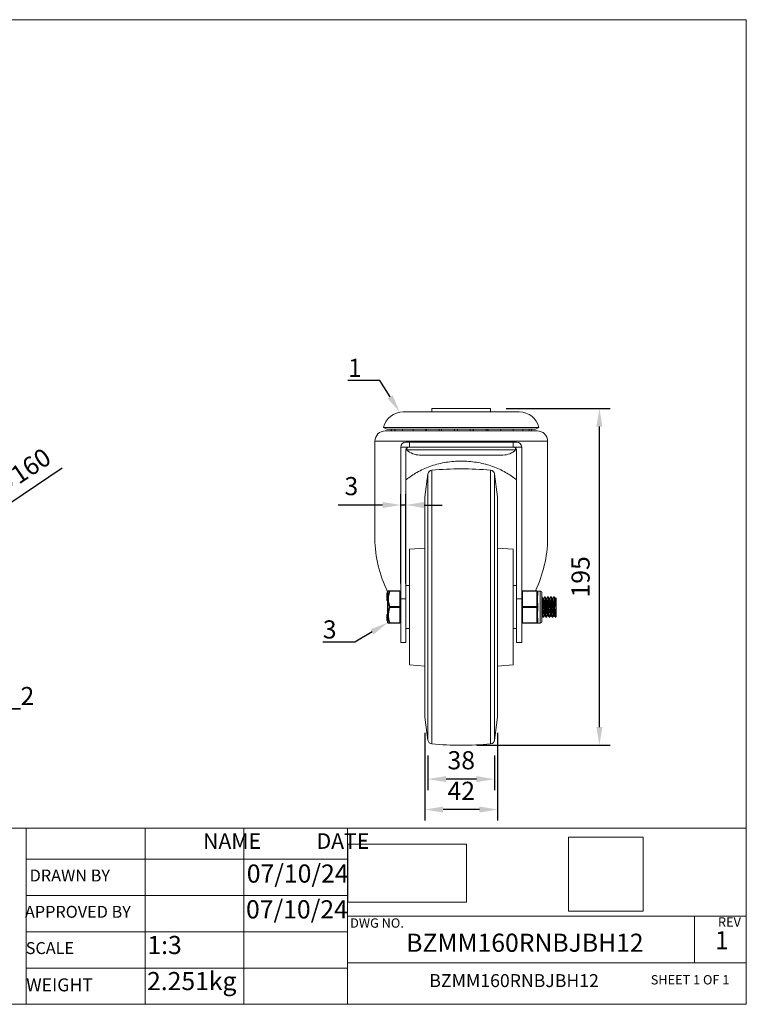
# Model space of a CAD drawing. Units: millimetres. Extents: x 10 to 287, y 10 to 200.
# Drawn here: x 147 to 287, y 10 to 200 of the extents above; entities that cross this region are included whole.
import ezdxf
from ezdxf import colors
from ezdxf.entities.mleader import LeaderData, LeaderLine
from ezdxf.math import Vec2, Vec3

# ---------------------------------------------------------------- set-up
doc = ezdxf.new("R2010")
doc.units = ezdxf.units.MM
doc.header["$LTSCALE"] = 0.75
for name, color, linetype, lineweight in [('FD_Dimensions', 7, 'Continuous', 13), ('Leaders', 7, 'Continuous', 13), ('Notes', 7, 'Continuous', 13), ('TITLEBLOCK', 7, 'Continuous', 18), ('Visible', 7, 'Continuous', 13), ('Visible Narrow', 7, 'Continuous', 13)]:
    doc.layers.add(name, color=color, linetype=linetype, lineweight=lineweight)
doc.styles.add('FusionTitle', font='arial.ttf')
doc.styles.get("Standard").update_dxf_attribs({"font": 'arial.ttf'})
doc.dimstyles.new('Dim-ISO-25', dxfattribs={"dimtxt": 3.5, "dimasz": 3.5, "dimexe": 2.1, "dimexo": 3, "dimgap": 1.4, "dimtad": 1, "dimdec": 4, "dimdsep": 46, "dimtxsty": 'Standard', "dimcen": 0, "dimadec": 4, "dimazin": 2, "dimtp": 0.1, "dimtm": 0.1, "dimtfac": 1, "dimtdec": 4, "dimtmove": 0, "dimatfit": 3, "dimfxl": 1, "dimarcsym": 0})
picture_1 = doc.add_image_def('image1.png', size_in_pixel=(284, 139))
picture_2 = doc.add_image_def('image2.png', size_in_pixel=(137, 136))

# ---------------------------------------------------------------- blocks, each defined once
blk = doc.blocks.new('BIL C&W DRAWING SHEET')
at = {"layer": 'TITLEBLOCK', "lineweight": 13}
for p, q in [((-175, 34), (-139, 34)), ((-116, 0), (-116, 34)), ((-97, 0), (-97, 34)), ((-77, 28), (-139, 28)), ((-77, 0), (-77, 28)), ((-77, 28), (-77, 22)), ((-77, 21), (-77, 28)), ((-77, 21), (-139, 21)), ((-77, 14), (-77, 21)), ((-77, 14), (-139, 14)), ((-77, 7), (-77, 14)), ((-77, 6), (-77, 12.5)), ((-77, 7), (-139, 7)), ((-77, 0), (-77, 7)), ((-77, 0), (-77, 6)), ((-139, 0), (-116, 0)), ((-116, 0), (-97, 0))]:
    blk.add_line(p, q, dxfattribs=at)
for points in [[(-277, 190), (0, 190), (0, 0), (-277, 0)], [(0, 0), (-209, 0), (-209, 34), (0, 34)], [(-175, 0), (-139, 0), (-139, 34), (-175, 34)], [(-139, 0), (-77, 0), (-77, 34), (-139, 34)], [(-77, 0), (-139, 0), (-139, 34), (-77, 34)], [(-77, 17), (0, 17), (0, 34), (-77, 34)], [(-10, 17), (-77, 17), (-77, 8), (-10, 8)], [(0, 8), (-10, 8), (-10, 17), (0, 17)], [(0, 0), (-77, 0), (-77, 8), (0, 8)], [(-77, 0), (-139, 0), (-139, 0), (-77, 0)]]:
    blk.add_lwpolyline(points, close=True, dxfattribs=at)
at = {"layer": 'TITLEBLOCK', "lineweight": 35, "attachment_point": 1, "style": 'FusionTitle'}
for s, width, heights, insert, char_height in [('\\pi3.71794;{\\f8514oem|b0|i0|c0|p0;NAME}', 19, [0], (-116, 33), 3), ('\\pi4.68554;{\\f8514oem|b0|i0|c0|p0;DATE}', 20, [0], (-97, 33), 3), ('{\\f8514oem|b0|i0|c0|p0; \\H1.04545x;DRAWN BY}', 23, [0], (-139, 26), 2.2), (' {\\f8514oem|b0|i0|c0|p0;\\H0.92x;APPROVED BY}', 26, [4.81], (-140, 19), 2.5), ('{\\f8514oem|b0|i0|c0|p0;DWG NO.}', 13, [0], (-76.47, 16.58), 1.8), ('\\pi2.52347;{\\f8514oem|b0|i0|c0|p0;REV}', 10, [0], (-10, 16.78), 1.8), (' {\\f8514oem|b0|i0|c0|p0;\\H0.76667x;SCALE}', 23, [0], (-140, 12), 3), ('{\\f8514oem|b0|i0|c0|p0;WEIGHT}', 23, [0], (-139, 5), 2.5), ('{\\f8514oem|b0|i0|c0|p0;SHEET 1 OF 1}', 18.4378, [0], (-18.44, 5.63), 1.8)]:
    blk.add_mtext_dynamic_manual_height_columns(s, width=width, gutter_width=17.5, heights=heights, dxfattribs=dict(at, insert=insert, char_height=char_height))
at = {"layer": 'TITLEBLOCK', "linetype": 'Continuous', "lineweight": 0}
image = blk.add_image(picture_1, insert=(-76.92, 19.7), size_in_units=(22.89, 11.2), dxfattribs=at)
image.dxf.flags = 15
image = blk.add_image(picture_2, insert=(-34.31, 17.97), size_in_units=(14.37, 14.27), dxfattribs=at)
image.dxf.flags = 15
blk = doc.blocks.new('*D18')
at = {"layer": 'Defpoints', "color": 0, "transparency": 16777216}
for p in [(137.25, 101.55), (93.02, 71.75)]:
    blk.add_point(p, dxfattribs=at)
at = {"layer": 'FD_Dimensions', "color": 0, "lineweight": -2, "transparency": 16777216}
for p, q in [((154.94, 113.47), (140.15, 103.51)), ((93.02, 71.75), (137.25, 101.55)), ((90.12, 69.8), (87.22, 67.84))]:
    blk.add_line(p, q, dxfattribs=at)
at = {"layer": 'FD_Dimensions', "color": 0, "transparency": 16777216}
for points in [[(139.83, 103.99), (140.48, 103.03), (137.25, 101.55)], [(89.79, 70.28), (90.44, 69.31), (93.02, 71.75)]]:
    blk.add_solid(points, dxfattribs=at)
at = {"layer": 'FD_Dimensions', "color": 0, "transparency": 16777216, "insert": (147.16, 112.19), "char_height": 3.5, "attachment_point": 5, "rotation": 33.9703}
blk.add_mtext('∅160', dxfattribs=at)
blk = doc.blocks.new('*D19')
at = {"layer": 'Defpoints', "color": 0, "transparency": 16777216}
for p in [(225.56, 60.98), (238.4, 60.98), (225.56, 53.45)]:
    blk.add_point(p, dxfattribs=at)
at = {"layer": 'FD_Dimensions', "color": 0, "lineweight": -2, "transparency": 16777216}
for p, q in [((225.56, 57.98), (225.56, 51.35)), ((238.4, 57.98), (238.4, 51.35)), ((234.9, 53.45), (229.06, 53.45))]:
    blk.add_line(p, q, dxfattribs=at)
at = {"layer": 'FD_Dimensions', "color": 0, "transparency": 16777216}
for points in [[(229.06, 54.04), (229.06, 52.87), (225.56, 53.45)], [(234.9, 54.04), (234.9, 52.87), (238.4, 53.45)]]:
    blk.add_solid(points, dxfattribs=at)
at = {"layer": 'FD_Dimensions', "color": 0, "transparency": 16777216, "insert": (231.98, 56.64), "char_height": 3.5, "attachment_point": 5}
blk.add_mtext('38', dxfattribs=at)
blk = doc.blocks.new('*D20')
at = {"layer": 'Defpoints', "color": 0, "transparency": 16777216}
for p in [(224.98, 65.4), (238.98, 65.4), (224.98, 47.58)]:
    blk.add_point(p, dxfattribs=at)
at = {"layer": 'FD_Dimensions', "color": 0, "lineweight": -2, "transparency": 16777216}
for p, q in [((224.98, 62.4), (224.98, 45.48)), ((238.98, 62.4), (238.98, 45.48)), ((235.48, 47.58), (228.48, 47.58))]:
    blk.add_line(p, q, dxfattribs=at)
at = {"layer": 'FD_Dimensions', "color": 0, "transparency": 16777216}
for points in [[(228.48, 48.17), (228.48, 47), (224.98, 47.58)], [(235.48, 48.17), (235.48, 47), (238.98, 47.58)]]:
    blk.add_solid(points, dxfattribs=at)
at = {"layer": 'FD_Dimensions', "color": 0, "transparency": 16777216, "insert": (231.98, 50.74), "char_height": 3.5, "attachment_point": 5}
blk.add_mtext('42', dxfattribs=at)
blk = doc.blocks.new('*D21')
at = {"layer": 'Defpoints', "color": 0, "transparency": 16777216}
for p in [(220.31, 106.35), (220.31, 88.23), (221.31, 88.23)]:
    blk.add_point(p, dxfattribs=at)
at = {"layer": 'FD_Dimensions', "color": 0, "lineweight": -2, "transparency": 16777216}
for p, q in [((220.31, 91.23), (220.31, 108.45)), ((221.31, 91.23), (221.31, 108.45)), ((216.81, 106.35), (208.22, 106.35)), ((221.31, 106.35), (220.31, 106.35)), ((224.81, 106.35), (228.31, 106.35))]:
    blk.add_line(p, q, dxfattribs=at)
at = {"layer": 'FD_Dimensions', "color": 0, "transparency": 16777216}
for points in [[(216.81, 106.93), (216.81, 105.76), (220.31, 106.35)], [(224.81, 106.93), (224.81, 105.76), (221.31, 106.35)]]:
    blk.add_solid(points, dxfattribs=at)
at = {"layer": 'FD_Dimensions', "color": 0, "transparency": 16777216, "insert": (210.77, 109.54), "char_height": 3.5, "attachment_point": 5}
blk.add_mtext('3', dxfattribs=at)
blk = doc.blocks.new('*D23')
at = {"layer": 'Defpoints', "color": 0, "transparency": 16777216}
for p in [(237.65, 124.99), (258.65, 124.99), (231.98, 59.99)]:
    blk.add_point(p, dxfattribs=at)
at = {"layer": 'FD_Dimensions', "color": 0, "lineweight": -2, "transparency": 16777216}
for p, q in [((240.65, 124.99), (260.75, 124.99)), ((258.65, 63.49), (258.65, 121.49)), ((234.98, 59.99), (260.75, 59.99))]:
    blk.add_line(p, q, dxfattribs=at)
at = {"layer": 'FD_Dimensions', "color": 0, "transparency": 16777216}
for points in [[(258.06, 121.49), (259.23, 121.49), (258.65, 124.99)], [(258.06, 63.49), (259.23, 63.49), (258.65, 59.99)]]:
    blk.add_solid(points, dxfattribs=at)
at = {"layer": 'FD_Dimensions', "color": 0, "transparency": 16777216, "insert": (255.46, 92.49), "char_height": 3.5, "attachment_point": 5, "rotation": 90}
blk.add_mtext('195', dxfattribs=at)

msp = doc.modelspace()

# ---------------------------------------------------------------- linework, layer by layer
at = {"layer": 'Visible', "extrusion": (0, 1, 0)}
for p, q in [((243.17717, 124.323508), (220.782648, 124.323508)), ((237.646575, 124.987806), (226.313242, 124.987806)), ((226.313242, 124.987806), (226.313242, 124.323508)), ((237.646575, 124.987806), (237.646575, 124.323508)), ((246.979909, 121.32114), (216.979909, 121.32114)), ((217.646575, 120.987806), (216.979909, 121.32114)), ((217.313242, 120.654473), (246.646575, 120.654473)), ((217.646575, 120.987806), (246.313242, 120.987806)), ((246.313242, 120.987806), (246.979909, 121.32114)), ((215.313242, 118.654473), (215.313242, 99.852667)), ((221.979909, 118.487806), (221.313242, 118.487806)), ((221.979909, 118.487806), (241.979909, 118.487806)), ((221.979909, 118.487806), (221.979909, 117.487806)), ((241.979909, 118.487806), (241.979909, 117.487806)), ((242.646575, 118.487806), (241.979909, 118.487806)), ((248.646575, 118.654473), (248.646575, 99.852667)), ((220.313242, 117.487806), (220.313242, 88.226774)), ((221.813242, 117.487806), (220.313242, 117.487806)), ((221.313242, 88.226774), (221.313242, 116.987806)), ((221.479909, 117.360484), (221.479909, 116.987806)), ((221.479909, 116.987806), (242.479909, 116.987806)), ((221.979909, 117.487806), (221.813242, 117.487806)), ((241.979909, 117.487806), (221.979909, 117.487806)), ((223.926878, 115.987404), (240.032939, 115.987404)), ((241.979909, 117.487806), (242.146575, 117.487806)), ((242.146575, 117.487806), (243.646575, 117.487806)), ((242.479909, 117.360484), (242.479909, 116.987806)), ((242.646575, 116.987806), (242.646575, 88.226774)), ((243.646575, 88.226774), (243.646575, 117.487806)), ((224.979909, 107.904473), (225.560662, 112.332715)), ((238.979909, 107.904473), (238.399156, 112.332715)), ((224.979909, 65.404473), (224.979909, 107.904473)), ((238.979909, 65.404473), (238.979909, 107.904473)), ((221.979909, 97.82114), (224.979909, 98.051909)), ((221.979909, 75.487806), (221.979909, 97.82114)), ((241.979909, 97.82114), (238.979909, 98.051909)), ((241.979909, 75.487806), (241.979909, 97.82114)), ((217.646575, 89.377947), (217.646575, 89.378111)), ((217.646575, 89.378111), (217.729909, 89.378111)), ((217.646575, 89.377947), (217.646575, 89.353604)), ((217.646575, 89.096805), (217.646575, 89.353604)), ((217.729909, 83.782523), (217.729909, 89.526423)), ((217.752292, 89.609851), (217.802295, 89.696328)), ((218.211144, 89.779473), (217.946525, 89.779473)), ((220.146575, 89.779473), (218.211144, 89.779473)), ((220.146575, 89.779473), (220.146575, 89.69614)), ((220.146575, 86.737806), (220.146575, 89.69614)), ((220.146575, 89.612806), (220.313242, 89.612806)), ((221.979909, 90.82114), (221.313242, 90.82114)), ((241.979909, 90.82114), (242.646575, 90.82114)), ((246.563242, 89.779473), (243.813242, 89.779473)), ((246.673482, 89.737806), (247.188242, 89.737806)), ((246.729909, 88.886239), (246.729909, 89.612806)), ((247.563242, 83.94614), (247.563242, 89.362806)), ((217.646575, 89.096805), (217.646575, 89.0559)), ((217.646575, 89.041509), (217.646575, 89.0559)), ((217.646575, 89.0559), (217.729909, 89.0559)), ((217.646575, 89.041509), (217.646575, 88.773779)), ((217.646575, 88.643178), (217.646575, 88.773779)), ((217.646575, 88.643178), (217.646575, 88.631423)), ((217.646575, 88.643178), (217.729909, 88.643178)), ((217.646575, 88.631423), (217.646575, 88.397153)), ((217.729909, 88.631423), (217.646575, 88.631423)), ((217.646575, 88.397153), (217.646575, 88.395672)), ((217.729909, 88.397153), (217.646575, 88.397153)), ((217.646575, 88.275773), (217.646575, 88.395672)), ((217.729909, 88.395672), (217.646575, 88.395672)), ((217.646575, 88.275773), (217.646575, 88.114069)), ((217.646575, 88.275773), (217.729909, 88.275773)), ((217.646575, 88.084249), (217.646575, 88.114069)), ((217.646575, 87.976516), (217.646575, 88.084249)), ((217.646575, 88.084249), (217.729909, 88.084249)), ((217.646575, 87.976516), (217.646575, 87.899724)), ((217.646575, 87.891352), (217.646575, 87.899724)), ((217.646575, 87.891352), (217.729909, 87.891352)), ((220.313242, 88.226774), (220.313242, 79.802283)), ((220.313242, 88.226774), (221.313242, 88.226774)), ((221.313242, 88.226774), (221.313242, 79.802283)), ((242.646575, 79.802283), (242.646575, 88.226774)), ((242.646575, 88.226774), (243.646575, 88.226774)), ((243.646575, 79.802283), (243.646575, 88.226774)), ((247.584367, 88.626723), (247.563242, 88.626723)), ((247.891622, 88.29389), (247.781064, 88.29389)), ((248.1677, 88.626723), (248.083784, 88.626723)), ((248.474955, 88.29389), (248.364397, 88.29389)), ((248.751034, 88.626723), (248.667117, 88.626723)), ((249.058289, 88.29389), (248.94773, 88.29389)), ((249.334367, 88.626723), (249.25045, 88.626723)), ((249.641622, 88.29389), (249.531064, 88.29389)), ((249.9177, 88.626723), (249.833784, 88.626723)), ((250.224955, 88.29389), (250.114397, 88.29389)), ((250.313242, 88.453971), (250.313242, 87.606828)), ((250.313242, 85.702118), (250.313242, 87.606828)), ((220.146575, 86.737806), (220.146575, 86.57114)), ((220.146575, 83.612806), (220.146575, 86.57114)), ((246.729909, 86.654473), (246.729909, 87.38104)), ((246.729909, 85.927906), (246.729909, 86.654473)), ((250.313242, 85.702118), (250.313242, 84.854977)), ((217.646575, 84.720351), (217.646575, 85.230944)), ((217.646575, 85.230944), (217.729909, 85.230944)), ((217.646575, 84.720351), (217.646575, 84.703981)), ((217.646575, 84.720351), (217.729909, 84.720351)), ((217.646575, 84.703981), (217.646575, 84.687641)), ((217.646575, 84.703981), (217.729909, 84.703981)), ((217.646575, 84.476788), (217.646575, 84.687641)), ((217.646575, 84.687641), (217.729909, 84.687641)), ((217.646575, 84.476788), (217.646575, 84.363139)), ((217.646575, 84.063667), (217.646575, 84.363139)), ((217.646575, 84.063667), (217.729909, 84.063667)), ((217.752292, 83.699095), (217.802296, 83.612617)), ((220.146575, 83.69614), (220.313242, 83.69614)), ((220.146575, 83.612806), (220.146575, 83.529473)), ((246.729909, 83.69614), (246.729909, 84.422707)), ((247.59542, 85.015056), (247.563242, 85.015056)), ((247.876034, 84.682223), (247.792117, 84.682223)), ((248.178754, 85.015056), (248.068195, 85.015056)), ((248.459367, 84.682223), (248.37545, 84.682223)), ((248.762087, 85.015056), (248.651528, 85.015056)), ((249.0427, 84.682223), (248.958784, 84.682223)), ((249.34542, 85.015056), (249.234862, 85.015056)), ((249.626034, 84.682223), (249.542117, 84.682223)), ((249.928754, 85.015056), (249.818195, 85.015056)), ((250.209367, 84.682223), (250.12545, 84.682223)), ((217.946525, 83.529473), (218.211148, 83.529473)), ((218.211148, 83.529473), (220.146575, 83.529473)), ((221.979909, 82.487806), (221.313242, 82.487806)), ((241.979909, 82.487806), (242.646575, 82.487806)), ((243.813242, 83.529473), (246.563242, 83.529473)), ((246.673482, 83.57114), (247.188242, 83.57114)), ((221.313242, 79.802283), (220.313242, 79.802283)), ((242.646575, 79.802283), (243.646575, 79.802283)), ((221.979909, 75.487806), (224.979909, 75.257037)), ((241.979909, 75.487806), (238.979909, 75.257037)), ((224.979909, 65.404473), (225.560662, 60.976231)), ((238.979909, 65.404473), (238.399156, 60.976231))]:
    msp.add_line(p, q, dxfattribs=at)
at = {"layer": 'Visible', "extrusion": (-2.22045e-16, 0, -1)}
for centre, radius, start, end in [((-220.782648, 120.414088), 3.90942, 13.41584051, 90), ((-243.17717, 120.414088), 3.90942, 90, 166.58415949), ((-217.313242, 118.654473), 2, 0, 90), ((-221.852402, 121.32114), 1.333333, 330, 345.52248781), ((-229.415664, 121.32114), 1.333333, 330, 345.52248781), ((-232.496375, 121.32114), 1.333333, 330, 345.52248781), ((-235.544634, 121.32114), 1.333333, 194.47751219, 210), ((-242.660889, 121.32114), 1.333333, 194.47751219, 210), ((-246.646575, 118.654473), 2, 90, 180), ((-221.313242, 117.487806), 1, 0, 90), ((-242.646575, 117.487806), 1, 90, 180), ((-223.926878, 119.480231), 3.492827, 270, 314.47275311), ((-240.032939, 119.480231), 3.492827, 225.52724689, 270), ((-217.896575, 89.526423), 0.166667, 0, 30.03756444), ((-247.188242, 89.362806), 0.375, 90, 180), ((-217.896575, 83.782523), 0.166667, 329.96243556, 0), ((-247.188242, 83.94614), 0.375, 180, 270), ((-231.979909, 120.32114), 60.333333, 264.60624414, 275.39375586)]:
    msp.add_arc(centre, radius, start, end, dxfattribs=at)
at = {"layer": 'Visible', "extrusion": (-2.22045e-16, 3.57596e-43, -1)}
msp.add_arc((-219.714139, 121.32114), 1.333333, 330, 345.52248781, dxfattribs=at)
at = {"layer": 'Visible', "extrusion": (-2.22045e-16, -3.38475e-42, -1)}
msp.add_arc((-220.420097, 121.32114), 1.333333, 330, 345.52248781, dxfattribs=at)
at = {"layer": 'Visible', "extrusion": (-2.22045e-16, 1.06782e-41, -1)}
msp.add_arc((-223.921055, 121.32114), 1.333333, 330, 345.52248781, dxfattribs=at)
at = {"layer": 'Visible', "extrusion": (-2.22045e-16, 1.88692e-42, -1)}
msp.add_arc((-223.921055, 121.32114), 1.333333, 195.06477827, 210, dxfattribs=at)
at = {"layer": 'Visible', "extrusion": (-2.22045e-16, -7.84982e-43, -1)}
msp.add_arc((-226.496075, 121.32114), 1.333333, 330, 345.52248781, dxfattribs=at)
at = {"layer": 'Visible', "extrusion": (-2.22045e-16, 1.0386e-42, -1)}
msp.add_arc((-226.496075, 121.32114), 1.333333, 194.47751219, 210, dxfattribs=at)
at = {"layer": 'Visible', "extrusion": (-2.22045e-16, -4.88546e-43, -1)}
msp.add_arc((-229.415664, 121.32114), 1.333333, 194.47751219, 210, dxfattribs=at)
at = {"layer": 'Visible', "extrusion": (-2.22045e-16, -2.40381e-43, -1)}
msp.add_arc((-232.496375, 121.32114), 1.333333, 194.47751219, 210, dxfattribs=at)
at = {"layer": 'Visible', "extrusion": (-2.22045e-16, -2.61748e-43, -1)}
msp.add_arc((-235.544634, 121.32114), 1.333333, 330, 345.52248781, dxfattribs=at)
at = {"layer": 'Visible', "extrusion": (-2.22045e-16, -5.23409e-43, -1)}
for centre, end in [((-238.368908, 121.32114), 345.52248781), ((-240.791738, 121.32114), 335.30727459)]:
    msp.add_arc(centre, 1.333333, 330, end, dxfattribs=at)
at = {"layer": 'Visible', "extrusion": (-2.22045e-16, -1.89196e-42, -1)}
msp.add_arc((-238.368908, 121.32114), 1.333333, 194.47751219, 210, dxfattribs=at)
at = {"layer": 'Visible', "extrusion": (-2.22045e-16, -3.78384e-42, -1)}
msp.add_arc((-240.791738, 121.32114), 1.333333, 194.47751219, 210, dxfattribs=at)
at = {"layer": 'Visible', "extrusion": (-2.22045e-16, 9.46005e-43, -1)}
msp.add_arc((-243.858914, 121.32114), 1.333333, 194.47751219, 210, dxfattribs=at)
at = {"layer": 'Visible', "extrusion": (-2.22045e-16, -5.91247e-44, -1)}
msp.add_arc((-244.310537, 121.32114), 1.333333, 194.47751219, 210, dxfattribs=at)
at = {"layer": 'Visible'}
for centre, radius, start, end in [((221.813242, 116.987806), 0.5, 90, 180), ((242.146575, 116.987806), 0.5, 0, 90), ((239.475071, 100.209365), 24.166298, 180.84579846, 206.00544399), ((224.534861, 100.201326), 24.115995, 334.39761377, 359.17154392), ((217.946528, 89.612802), 0.166671, 90.00088651, 149.9245062), ((243.813242, 89.612806), 0.166667, 90, 180), ((246.563242, 89.612806), 0.166667, 0, 90), ((281.603928, 88.501617), 34.030361, 180.5237936, 186.44067164), ((221.687018, 84.913653), 28.634786, 1.57772387, 6.76038417), ((217.946532, 83.696152), 0.166679, 210.07755647, 269.99755778), ((243.813242, 83.69614), 0.166667, 180, 270), ((246.563242, 83.69614), 0.166667, 270, 0)]:
    msp.add_arc(centre, radius, start, end, dxfattribs=at)
at = {"layer": 'Visible', "extrusion": (-2.22045e-16, -3.56058e-88, -1)}
msp.add_arc((-226.38692, 112.224353), 0.833333, 7.47155918, 84.60624414, dxfattribs=at)
at = {"layer": 'Visible', "extrusion": (-2.22045e-16, -2.5739e-88, -1)}
for centre, radius, start, end in [((-231.979909, 52.987806), 60.333333, 84.60624414, 95.39375586), ((-226.38692, 61.084593), 0.833333, 275.39375586, 352.52844082)]:
    msp.add_arc(centre, radius, start, end, dxfattribs=at)
at = {"layer": 'Visible', "extrusion": (-2.22045e-16, 2.5739e-88, -1)}
msp.add_arc((-237.572898, 112.224353), 0.833333, 95.39375586, 172.52844082, dxfattribs=at)
at = {"layer": 'Visible', "extrusion": (-2.22045e-16, -6.95427e-88, -1)}
msp.add_arc((-237.572898, 61.084593), 0.833333, 187.47155918, 264.60624414, dxfattribs=at)
at = {"layer": 'Visible'}
for points, knots in [([(242.646548, 111.186289), (242.546663, 111.269585), (242.445383, 111.351667), (241.721796, 111.92146), (241.015608, 112.391375), (239.458264, 113.232324), (238.607004, 113.603367), (236.807995, 114.206316), (235.858187, 114.438892), (233.924926, 114.74692), (232.941441, 114.822329), (231.979909, 114.822329), (231.018377, 114.822329), (230.034892, 114.74692), (228.10163, 114.438892), (227.151822, 114.206316), (225.352813, 113.603367), (224.501553, 113.232324), (222.944209, 112.391375), (222.238022, 111.92146), (221.514434, 111.351667), (221.413154, 111.269585), (221.313269, 111.186289)], [32.1730281327, 32.1730281327, 32.1730281327, 32.1730281327, 32.3160960214, 32.3160960214, 33.1814748065, 33.1814748065, 34.0468535915, 34.0468535915, 34.9122323766, 34.9122323766, 35.7776111616, 35.7776111616, 35.7776111616, 36.6429899467, 36.6429899467, 37.5083687318, 37.5083687318, 38.3737475168, 38.3737475168, 39.2391263019, 39.2391263019, 39.3821941906, 39.3821941906, 39.3821941906, 39.3821941906]), ([(246.729909, 87.38104), (246.730433, 87.490225), (246.721013, 87.601526), (246.6934, 87.882482), (246.673482, 88.048946), (246.673482, 88.19614), (246.673482, 88.343333), (246.6934, 88.494911), (246.721013, 88.724104), (246.730433, 88.808549), (246.729909, 88.886239)], [-0.25013697453, -0.25013697453, -0.25013697453, -0.25013697453, -0.15296808632, -0.15296808632, 0, 0, 0, 0.15296808632, 0.15296808632, 0.25013697453, 0.25013697453, 0.25013697453, 0.25013697453]), ([(247.883587, 84.69044), (247.864005, 84.658626), (247.844423, 84.756603), (247.824841, 84.974531), (247.798187, 85.271167), (247.771533, 85.784787), (247.744879, 86.343951), (247.71823, 86.902994), (247.691582, 87.497668), (247.664933, 87.929552), (247.638291, 88.361345), (247.611648, 88.622786), (247.585005, 88.626676), (247.584792, 88.626707), (247.58458, 88.626722), (247.584367, 88.62672)], [26.1702428682, 26.1702428682, 26.1702428682, 26.1702428682, 26.8030004046, 26.8030004046, 26.8030004046, 27.6642890519, 27.6642890519, 27.6642890519, 28.5253934339, 28.5253934339, 28.5253934339, 29.3863156452, 29.3863156452, 29.3863156452, 29.3931889758, 29.3931889758, 29.3931889758, 29.3931889758]), ([(248.068195, 85.017044), (248.059684, 85.016304), (248.051172, 85.035855), (248.042661, 85.076674), (248.014729, 85.210625), (247.986798, 85.570752), (247.958867, 86.026335), (247.930942, 86.481814), (247.903017, 87.023018), (247.875092, 87.453581), (247.847174, 87.884046), (247.819255, 88.194778), (247.791337, 88.273079), (247.789426, 88.278437), (247.787516, 88.282699), (247.785606, 88.285883)], [34.5575191895, 34.5575191895, 34.5575191895, 34.5575191895, 34.8325565493, 34.8325565493, 34.8325565493, 35.7351146498, 35.7351146498, 35.7351146498, 36.6374644167, 36.6374644167, 36.6374644167, 37.5396082703, 37.5396082703, 37.5396082703, 37.6013383324, 37.6013383324, 37.6013383324, 37.6013383324]), ([(248.174211, 85.02555), (248.158299, 85.053539), (248.142386, 85.151153), (248.126474, 85.312575), (248.098536, 85.595985), (248.070598, 86.070045), (248.042661, 86.562608), (248.014729, 87.055056), (247.986798, 87.555517), (247.958867, 87.882333), (247.936452, 88.144603), (247.914037, 88.290571), (247.891622, 88.292797)], [34.6552927002, 34.6552927002, 34.6552927002, 34.6552927002, 35.1694821525, 35.1694821525, 35.1694821525, 36.0722510124, 36.0722510124, 36.0722510124, 36.9748091128, 36.9748091128, 36.9748091128, 37.6991118431, 37.6991118431, 37.6991118431, 37.6991118431]), ([(248.076231, 88.619834), (248.078996, 88.624823), (248.081762, 88.62713), (248.084527, 88.62666), (248.111292, 88.622107), (248.138056, 88.357531), (248.164821, 87.921904), (248.191559, 87.486718), (248.218296, 86.888655), (248.245034, 86.32847), (248.271745, 85.768829), (248.298457, 85.256994), (248.325169, 84.964474), (248.341929, 84.780929), (248.35869, 84.685776), (248.37545, 84.684662)], [-26.165043778, -26.165043778, -26.165043778, -26.165043778, -26.0756827109, -26.0756827109, -26.0756827109, -25.210822683, -25.210822683, -25.210822683, -24.3468368616, -24.3468368616, -24.3468368616, -23.4836905367, -23.4836905367, -23.4836905367, -22.9420976704, -22.9420976704, -22.9420976704, -22.9420976704]), ([(248.46692, 84.688765), (248.46634, 84.687751), (248.46576, 84.686858), (248.465179, 84.686087), (248.438477, 84.650597), (248.411775, 84.873714), (248.385073, 85.280722), (248.358377, 85.687636), (248.331681, 86.271099), (248.304986, 86.835809), (248.278296, 87.400389), (248.251606, 87.936173), (248.224916, 88.263892), (248.205844, 88.498075), (248.186772, 88.623038), (248.1677, 88.624879)], [19.887057561, 19.887057561, 19.887057561, 19.887057561, 19.9058048028, 19.9058048028, 19.9058048028, 20.7686435349, 20.7686435349, 20.7686435349, 21.6312810761, 21.6312810761, 21.6312810761, 22.4937195592, 22.4937195592, 22.4937195592, 23.1100036687, 23.1100036687, 23.1100036687, 23.1100036687]), ([(248.651528, 85.016691), (248.644278, 85.015986), (248.637028, 85.030121), (248.629778, 85.059842), (248.601799, 85.174532), (248.573821, 85.518845), (248.545842, 85.967424), (248.517871, 86.41589), (248.489899, 86.958969), (248.461928, 87.399025), (248.433963, 87.838973), (248.405998, 88.166545), (248.378034, 88.262585), (248.375002, 88.272997), (248.371971, 88.280663), (248.368939, 88.285648)], [28.2743338823, 28.2743338823, 28.2743338823, 28.2743338823, 28.5086119964, 28.5086119964, 28.5086119964, 29.4126966849, 29.4126966849, 29.4126966849, 30.3165559347, 30.3165559347, 30.3165559347, 31.2201922076, 31.2201922076, 31.2201922076, 31.3181530252, 31.3181530252, 31.3181530252, 31.3181530252]), ([(248.757545, 85.025677), (248.742941, 85.051009), (248.728338, 85.134863), (248.713735, 85.273946), (248.685749, 85.540481), (248.657764, 86.004119), (248.629778, 86.495986), (248.601799, 86.98773), (248.573821, 87.49715), (248.545842, 87.838781), (248.522213, 88.127301), (248.498584, 88.290932), (248.474955, 88.293141)], [28.372107393, 28.372107393, 28.372107393, 28.372107393, 28.8439938644, 28.8439938644, 28.8439938644, 29.7483064595, 29.7483064595, 29.7483064595, 30.652391148, 30.652391148, 30.652391148, 31.4159265359, 31.4159265359, 31.4159265359, 31.4159265359]), ([(248.659564, 88.619229), (248.68124, 88.654411), (248.702916, 88.527911), (248.724591, 88.260712), (248.751169, 87.933085), (248.777747, 87.399613), (248.804325, 86.837444), (248.830884, 86.275671), (248.857443, 85.695063), (248.884002, 85.288176), (248.908929, 84.906289), (248.933856, 84.683673), (248.958784, 84.68236)], [-19.8818584708, -19.8818584708, -19.8818584708, -19.8818584708, -19.1814366587, -19.1814366587, -19.1814366587, -18.32261496, -18.32261496, -18.32261496, -17.4643985734, -17.4643985734, -17.4643985734, -16.6589123632, -16.6589123632, -16.6589123632, -16.6589123632]), ([(249.050253, 84.690669), (249.042323, 84.676244), (249.034393, 84.682997), (249.026463, 84.71231), (248.999716, 84.811181), (248.972968, 85.164926), (248.94622, 85.654722), (248.91948, 86.144397), (248.892739, 86.761267), (248.865998, 87.298222), (248.839264, 87.835044), (248.81253, 88.282372), (248.785795, 88.490083), (248.774208, 88.58011), (248.762621, 88.624426), (248.751034, 88.624003)], [13.6038722539, 13.6038722539, 13.6038722539, 13.6038722539, 13.8601201021, 13.8601201021, 13.8601201021, 14.7244273212, 14.7244273212, 14.7244273212, 15.5885182747, 15.5885182747, 15.5885182747, 16.452395132, 16.452395132, 16.452395132, 16.8268183615, 16.8268183615, 16.8268183615, 16.8268183615]), ([(249.234862, 85.016201), (249.229219, 85.015633), (249.223575, 85.024167), (249.217932, 85.042237), (249.189903, 85.131994), (249.161873, 85.455078), (249.133844, 85.893481), (249.105822, 86.331766), (249.0778, 86.875857), (249.049778, 87.327114), (249.021763, 87.778252), (248.993749, 88.126893), (248.965734, 88.245814), (248.961247, 88.264863), (248.95676, 88.277952), (248.952272, 88.285251)], [21.9911485751, 21.9911485751, 21.9911485751, 21.9911485751, 22.1734987798, 22.1734987798, 22.1734987798, 23.0792310013, 23.0792310013, 23.0792310013, 23.9847203728, 23.9847203728, 23.9847203728, 24.8899694015, 24.8899694015, 24.8899694015, 25.034967718, 25.034967718, 25.034967718, 25.034967718]), ([(249.340878, 85.025686), (249.327933, 85.047728), (249.314988, 85.115764), (249.302044, 85.228563), (249.274007, 85.472873), (249.245969, 85.921881), (249.217932, 86.411505), (249.189903, 86.900997), (249.161873, 87.420518), (249.133844, 87.780309), (249.108659, 88.103587), (249.083474, 88.291651), (249.058289, 88.293531)], [22.0889220858, 22.0889220858, 22.0889220858, 22.0889220858, 22.5072156576, 22.5072156576, 22.5072156576, 23.4131932429, 23.4131932429, 23.4131932429, 24.3189254644, 24.3189254644, 24.3189254644, 25.1327412287, 25.1327412287, 25.1327412287, 25.1327412287]), ([(249.242897, 88.617379), (249.25679, 88.641206), (249.270683, 88.601038), (249.284575, 88.494985), (249.311284, 88.291101), (249.337992, 87.84741), (249.3647, 87.312552), (249.39136, 86.778666), (249.418019, 86.163445), (249.444679, 85.672321), (249.471294, 85.182013), (249.497909, 84.824021), (249.524525, 84.717524), (249.530389, 84.694061), (249.536253, 84.682894), (249.542117, 84.683503)], [-13.5986731636, -13.5986731636, -13.5986731636, -13.5986731636, -13.1497516112, -13.1497516112, -13.1497516112, -12.2867165128, -12.2867165128, -12.2867165128, -11.4252490965, -11.4252490965, -11.4252490965, -10.565214409, -10.565214409, -10.565214409, -10.375727056, -10.375727056, -10.375727056, -10.375727056]), ([(249.633587, 84.691522), (249.618638, 84.666203), (249.603689, 84.715053), (249.588741, 84.839211), (249.561944, 85.061772), (249.535148, 85.522286), (249.508352, 86.065562), (249.481563, 86.608693), (249.454774, 87.224725), (249.427984, 87.706157), (249.401202, 88.187462), (249.37442, 88.525554), (249.347638, 88.606607), (249.343215, 88.619995), (249.338791, 88.62633), (249.334367, 88.625882)], [7.3206869467, 7.3206869467, 7.3206869467, 7.3206869467, 7.8037307159, 7.8037307159, 7.8037307159, 8.6696130126, 8.6696130126, 8.6696130126, 9.535263699, 9.535263699, 9.535263699, 10.4006849845, 10.4006849845, 10.4006849845, 10.5436330543, 10.5436330543, 10.5436330543, 10.5436330543]), ([(249.818195, 85.015623), (249.814531, 85.015303), (249.810867, 85.018891), (249.807203, 85.026534), (249.779119, 85.085113), (249.751034, 85.380611), (249.72295, 85.804717), (249.694874, 86.228701), (249.666798, 86.772007), (249.638721, 87.235597), (249.610653, 87.699055), (249.582585, 88.072791), (249.554517, 88.219956), (249.548213, 88.253007), (249.541909, 88.274469), (249.535606, 88.284686)], [15.7079632679, 15.7079632679, 15.7079632679, 15.7079632679, 15.8263613832, 15.8263613832, 15.8263613832, 16.7338643359, 16.7338643359, 16.7338643359, 17.6411066935, 17.6411066935, 17.6411066935, 18.5480910125, 18.5480910125, 18.5480910125, 18.7517824109, 18.7517824109, 18.7517824109, 18.7517824109]), ([(249.924211, 85.025469), (249.913301, 85.043646), (249.902391, 85.094641), (249.89148, 85.178498), (249.863388, 85.394417), (249.835295, 85.823497), (249.807203, 86.308386), (249.779119, 86.793135), (249.751034, 87.323118), (249.72295, 87.704079), (249.695841, 88.071814), (249.668731, 88.292987), (249.641622, 88.293842)], [15.8057367786, 15.8057367786, 15.8057367786, 15.8057367786, 16.1582897345, 16.1582897345, 16.1582897345, 17.0660558463, 17.0660558463, 17.0660558463, 17.973558799, 17.973558799, 17.973558799, 18.8495559215, 18.8495559215, 18.8495559215, 18.8495559215]), ([(249.826231, 88.618825), (249.8324, 88.630113), (249.838569, 88.628437), (249.844738, 88.613009), (249.871391, 88.546354), (249.898044, 88.224282), (249.924697, 87.75429), (249.951267, 87.285769), (249.977837, 86.678527), (250.004406, 86.134099), (250.031259, 85.583872), (250.058111, 85.107753), (250.084964, 84.866802), (250.098459, 84.745706), (250.111955, 84.685057), (250.12545, 84.685007)], [-7.3154878565, -7.3154878565, -7.3154878565, -7.3154878565, -7.116137603, -7.116137603, -7.116137603, -6.2548849333, -6.2548849333, -6.2548849333, -5.396328877, -5.396328877, -5.396328877, -4.5286272315, -4.5286272315, -4.5286272315, -4.0925417488, -4.0925417488, -4.0925417488, -4.0925417488]), ([(250.21692, 84.689872), (250.195307, 84.654899), (250.173695, 84.780245), (250.152082, 85.045902), (250.125234, 85.375916), (250.098385, 85.916436), (250.071537, 86.48467), (250.044696, 87.052743), (250.017855, 87.638172), (249.991015, 88.04308), (249.966577, 88.411742), (249.942138, 88.624654), (249.9177, 88.626433)], [1.0375016395, 1.0375016395, 1.0375016395, 1.0375016395, 1.7358826788, 1.7358826788, 1.7358826788, 2.6034486245, 2.6034486245, 2.6034486245, 3.4707673222, 3.4707673222, 3.4707673222, 4.2604477471, 4.2604477471, 4.2604477471, 4.2604477471]), ([(250.313242, 87.606828), (250.285108, 88.011214), (250.256973, 88.271681), (250.228839, 88.292456), (250.227544, 88.293412), (250.22625, 88.293859), (250.224955, 88.293806)], [11.61542151911, 11.61542151911, 11.61542151911, 11.61542151911, 12.52454215189, 12.52454215189, 12.52454215189, 12.56637061436, 12.56637061436, 12.56637061436, 12.56637061436]), ([(246.729909, 84.422707), (246.730433, 84.500397), (246.721013, 84.584842), (246.6934, 84.814035), (246.673482, 84.965613), (246.673482, 85.112806), (246.673482, 85.26), (246.6934, 85.426464), (246.721013, 85.70742), (246.730433, 85.818721), (246.729909, 85.927906)], [-0.25013697453, -0.25013697453, -0.25013697453, -0.25013697453, -0.15296808632, -0.15296808632, 0, 0, 0, 0.15296808632, 0.15296808632, 0.25013697453, 0.25013697453, 0.25013697453, 0.25013697453])]:
    msp.add_open_spline(points, degree=3, knots=knots, dxfattribs=at)
for points in [[(247.59192, 88.6202), (247.656449, 88.508801), (247.721005, 88.397417), (247.785606, 88.28606)], [(247.887087, 88.29389), (247.950172, 88.402638), (248.013214, 88.511412), (248.076231, 88.6202)], [(248.175253, 88.6202), (248.239783, 88.508801), (248.304338, 88.397417), (248.368939, 88.28606)], [(248.47042, 88.29389), (248.533505, 88.402638), (248.596547, 88.511412), (248.659564, 88.6202)], [(248.758587, 88.6202), (248.823116, 88.508801), (248.887672, 88.397417), (248.952272, 88.28606)], [(249.053754, 88.29389), (249.116838, 88.402638), (249.17988, 88.511412), (249.242897, 88.6202)], [(249.34192, 88.6202), (249.406449, 88.508801), (249.471005, 88.397417), (249.535606, 88.28606)], [(249.637087, 88.29389), (249.700172, 88.402638), (249.763214, 88.511412), (249.826231, 88.6202)], [(249.925253, 88.6202), (249.989783, 88.508801), (250.054338, 88.397417), (250.118939, 88.28606)], [(250.22042, 88.29389), (250.251371, 88.347243), (250.28231, 88.400603), (250.313242, 88.453967)], [(247.590878, 85.025387), (247.581666, 85.041745), (247.572454, 85.081503), (247.563242, 85.143304)], [(247.784564, 84.688746), (247.720034, 84.800145), (247.655479, 84.911529), (247.590878, 85.022886)], [(248.07273, 85.015056), (248.009646, 84.906308), (247.946604, 84.797534), (247.883587, 84.688746)], [(248.367897, 84.688746), (248.303368, 84.800145), (248.238812, 84.911529), (248.174211, 85.022886)], [(248.656064, 85.015056), (248.592979, 84.906308), (248.529937, 84.797534), (248.46692, 84.688746)], [(248.951231, 84.688746), (248.886701, 84.800145), (248.822146, 84.911529), (248.757545, 85.022886)], [(249.239397, 85.015056), (249.176312, 84.906308), (249.11327, 84.797534), (249.050253, 84.688746)], [(249.534564, 84.688746), (249.470034, 84.800145), (249.405479, 84.911529), (249.340878, 85.022886)], [(249.82273, 85.015056), (249.759646, 84.906308), (249.696604, 84.797534), (249.633587, 84.688746)], [(250.117897, 84.688746), (250.053368, 84.800145), (249.988812, 84.911529), (249.924211, 85.022886)], [(250.313242, 84.854979), (250.281127, 84.799572), (250.24902, 84.744161), (250.21692, 84.688746)]]:
    msp.add_open_spline(points, degree=3, dxfattribs=at)
at = {"layer": 'Visible Narrow', "extrusion": (0, 1, 0)}
for p, q in [((248.646575, 118.654473), (215.313242, 118.654473)), ((225.560662, 60.976231), (225.560662, 112.332715)), ((226.308586, 113.053997), (226.308586, 60.254949)), ((237.651231, 60.254949), (237.651231, 113.053997)), ((238.399156, 112.332715), (238.399156, 60.976231)), ((217.729909, 89.377947), (217.646575, 89.377947)), ((217.729909, 89.353604), (217.646575, 89.353604)), ((217.752292, 89.609851), (217.752292, 83.699095)), ((218.211151, 89.69614), (220.146575, 89.69614)), ((218.211152, 89.69614), (218.211152, 89.779473)), ((243.813242, 89.69614), (243.813242, 89.779473)), ((243.813242, 86.737806), (243.813242, 89.69614)), ((243.813242, 89.69614), (246.563242, 89.69614)), ((246.563242, 89.779473), (246.563242, 89.69614)), ((246.563242, 89.69614), (246.563242, 86.737806)), ((247.188242, 83.57114), (247.188242, 89.737806)), ((217.729909, 89.096805), (217.646575, 89.096805)), ((217.729909, 89.041509), (217.646575, 89.041509)), ((217.729909, 88.773779), (217.646575, 88.773779)), ((217.729909, 88.114069), (217.646575, 88.114069)), ((217.729909, 87.976516), (217.646575, 87.976516)), ((217.729909, 87.899724), (217.646575, 87.899724)), ((220.146575, 86.737806), (218.211151, 86.737806)), ((218.211151, 86.57114), (220.146575, 86.57114)), ((218.211152, 86.57114), (218.211152, 86.737806)), ((243.813242, 86.57114), (243.813242, 86.737806)), ((246.563242, 86.737806), (243.813242, 86.737806)), ((243.813242, 83.612806), (243.813242, 86.57114)), ((243.813242, 86.57114), (246.563242, 86.57114)), ((246.563242, 86.737806), (246.563242, 86.57114)), ((246.563242, 86.57114), (246.563242, 83.612806)), ((217.646575, 84.476788), (217.729909, 84.476788)), ((217.646575, 84.363139), (217.729909, 84.363139)), ((220.146575, 83.612806), (218.211145, 83.612806)), ((218.211152, 83.529473), (218.211152, 83.612805)), ((243.813242, 83.529473), (243.813242, 83.612806)), ((246.563242, 83.612806), (243.813242, 83.612806)), ((246.563242, 83.612806), (246.563242, 83.529473))]:
    msp.add_line(p, q, dxfattribs=at)
at = {"layer": 'Visible Narrow', "extrusion": (-2.22045e-16, 6.78969e-38, -1)}
msp.add_arc((-218.858916, 111.592214), 21.921466, 272.07060861, 272.76288079, dxfattribs=at)
at = {"layer": 'Visible Narrow'}
for centre, radius, start, end in [((222.26564, 88.171158), 4.460902, 160.17285984, 199.86077598), ((222.204608, 88.217121), 4.255417, 159.67735913, 200.32637164), ((218.860776, 61.672504), 21.965733, 92.07130543, 92.76216713)]:
    msp.add_arc(centre, radius, start, end, dxfattribs=at)
for centre, major_axis, ratio, start_param, end_param in [((218.211152, 89.612806), (0, 0.166667), 0.9606569157, 0.0000497541, 1.1224184502), ((218.211152, 86.654473), (0.15809, 0.052776), 0.480328449, 1.4118042494, 2.534216278), ((218.211152, 86.654473), (-0.15809, 0.052776), 0.4803284492, 0.6073763781, 1.7297889429), ((243.813242, 86.654473), (-0.166667, 0), 0.5, -1.5707963268, 0), ((243.813242, 86.654473), (0.166667, 0), 0.5, 3.1415926536, 4.7123889804), ((246.563242, 86.654473), (-0.166667, 0), 0.5, 3.1415926536, 4.7123889804), ((246.563242, 86.654473), (0.166667, 0), 0.5, 4.7123889804, 6.2831853072), ((218.211152, 83.69614), (0, 0.166667), 0.9606569257, 2.0193455388, 3.1415664873)]:
    msp.add_ellipse(centre, major_axis=major_axis, ratio=ratio, start_param=start_param, end_param=end_param, dxfattribs=at)
at = {"layer": 'Visible Narrow', "extrusion": (-2.22045e-16, 2.04364e-29, -1)}
msp.add_ellipse((218.211152, 89.612806), major_axis=(-0.15809, 0.052776), ratio=0.4803284513, start_param=0.2893793986, end_param=1.4117900996, dxfattribs=at)
at = {"layer": 'Visible Narrow', "extrusion": (-2.22045e-16, -2.29582e-41, -1)}
msp.add_ellipse((243.813242, 89.612806), major_axis=(-0.166667, 0), ratio=0.5, start_param=0, end_param=1.5707963268, dxfattribs=at)
at = {"layer": 'Visible Narrow', "extrusion": (-2.22045e-16, 2.29365e-41, -1)}
msp.add_ellipse((246.563242, 89.612806), major_axis=(-0.166667, 0), ratio=0.5, start_param=1.5707963268, end_param=3.1415926536, dxfattribs=at)
at = {"layer": 'Visible Narrow', "extrusion": (-2.22045e-16, 9.15325e-29, -1)}
msp.add_ellipse((218.211152, 83.69614), major_axis=(0.15809, 0.052776), ratio=0.4803284503, start_param=1.7298810493, end_param=2.8522132533, dxfattribs=at)
at = {"layer": 'Visible Narrow', "extrusion": (-2.22045e-16, -2.29589e-41, -1)}
msp.add_ellipse((243.813242, 83.69614), major_axis=(0.166667, 0), ratio=0.5, start_param=1.5707963268, end_param=3.1415926536, dxfattribs=at)
at = {"layer": 'Visible Narrow', "extrusion": (-2.22045e-16, -2.29365e-41, -1)}
msp.add_ellipse((246.563242, 83.69614), major_axis=(0.166667, 0), ratio=0.5, start_param=0, end_param=1.5707963268, dxfattribs=at)
at = {"layer": 'Visible Narrow'}
for points, knots in [([(218.066867, 86.654474), (218.048665, 86.598626), (218.031169, 86.542569), (217.950423, 86.270932), (217.897542, 86.051501), (217.837834, 85.690722), (217.821209, 85.551088), (217.805776, 85.324024), (217.802613, 85.236656), (217.801932, 85.062199), (217.804413, 84.974987), (217.818103, 84.748567), (217.833688, 84.609614), (217.890906, 84.251129), (217.942505, 84.033517), (218.024857, 83.754526), (218.04537, 83.689055), (218.066869, 83.623889)], [-0.012013397523, -0.012013397523, -0.012013397523, -0.012013397523, -0.011423870063, -0.011423870063, -0.009167303137, -0.009167303137, -0.007756948808, -0.007756948808, -0.006875477353, -0.006875477353, -0.005994005897, -0.005994005897, -0.004583651569, -0.004583651569, -0.002327084643, -0.002327084643, -0.001630863885, -0.001630863885, -0.001630863885, -0.001630863885]), ([(218.211145, 83.612805), (218.184921, 83.691349), (218.160158, 83.770247), (218.074196, 84.065295), (218.023544, 84.285096), (217.964418, 84.682714), (217.949471, 84.859816), (217.945032, 85.167893), (217.949913, 85.299179), (217.972838, 85.561438), (217.990873, 85.692316), (218.033737, 85.926467), (218.056469, 86.030025), (218.108145, 86.23565), (218.137046, 86.337605), (218.182261, 86.483128), (218.196478, 86.527188), (218.21115, 86.57114)], [0.00163086788, 0.00163086788, 0.00163086788, 0.00163086788, 0.002480248782, 0.002480248782, 0.004793192741, 0.004793192741, 0.006630616386, 0.006630616386, 0.007993809848, 0.007993809848, 0.00935700331, 0.00935700331, 0.01044755808, 0.01044755808, 0.01153811285, 0.01153811285, 0.012013394625, 0.012013394625, 0.012013394625, 0.012013394625])]:
    msp.add_open_spline(points, degree=3, knots=knots, dxfattribs=at)

# ---------------------------------------------------------------- block references
at = {"layer": 'TITLEBLOCK'}
msp.add_blockref('BIL C&W DRAWING SHEET', (287, 10), dxfattribs=at)

# ---------------------------------------------------------------- texts
at = {"layer": 'Notes', "attachment_point": 1}
for s, width, insert, char_height in [('07/10/24', 2.41620031, (190.582245, 36.983454), 3.5), ('07/10/24', 1.74819866, (190.43626, 30.078023), 3.5), ('1:3', 0.97687786, (171.404481, 23.195888), 3.5), ('BZMM160RNBJBH12', 0.73041205, (221.357406, 23.629821), 3.5), ('1', 0.46895359, (280.958462, 24.105309), 3.5), ('2.251kg', 2.08917071, (171.335159, 16.234012), 3.5), ('BZMM160RNBJBH12', 1.37781036, (225.821196, 15.820606), 2.5)]:
    msp.add_mtext_dynamic_manual_height_columns(s, width=width, gutter_width=17.5, heights=[0], dxfattribs=dict(at, insert=insert, char_height=char_height))

# ---------------------------------------------------------------- dimensions: what is measured, and where the dimension line sits
at = {"layer": 'FD_Dimensions'}
dim = msp.add_linear_dim(base=(258.646575, 124.987806), p1=(231.979909, 59.987806), p2=(237.646575, 124.987806), angle=90, dimstyle='Dim-ISO-25', override={"dimlfac": 3, "dimclrd": 0, "dimclre": 0}, dxfattribs=at)
dim.commit()
dim.dimension.update_dxf_attribs({"geometry": '*D23', "text_midpoint": (255.45957, 92.487806)})
dim = msp.add_diameter_dim_2p(p1=(93.020846, 71.754126), p2=(137.251639, 101.55482), dimstyle='Dim-ISO-25', override={"dimlfac": 3}, dxfattribs=at)
dim.commit()
dim.dimension.update_dxf_attribs({"geometry": '*D18', "text_midpoint": (148.998643, 109.469416), "dimtype": 163})
for base, p1, p2, picture, middle in [((220.313242, 106.347707), (221.313242, 88.226774), (220.313242, 88.226774), '*D21', (210.767267, 109.535906)), ((224.979909, 47.584285), (238.979909, 65.404473), (224.979909, 65.404473), '*D20', (231.979909, 50.741448))]:
    dim = msp.add_linear_dim(base=base, p1=p1, p2=p2, dimstyle='Dim-ISO-25', override={"dimlfac": 3, "dimclrd": 0, "dimclre": 0}, dxfattribs=at)
    dim.commit()
    dim.dimension.update_dxf_attribs({"geometry": picture, "text_midpoint": middle})
dim = msp.add_linear_dim(base=(225.560662, 53.454176), p1=(238.399156, 60.976231), p2=(225.560662, 60.976231), text='38', dimstyle='Dim-ISO-25', override={"dimlfac": 3, "dimclrd": 0, "dimclre": 0}, dxfattribs=at)
dim.commit()
dim.dimension.update_dxf_attribs({"geometry": '*D19', "text_midpoint": (231.979909, 56.642375)})

# ---------------------------------------------------------------- leaders
at = {"layer": 'Leaders'}
ml = msp.add_multileader_mtext('Standard', dxfattribs=at)
ml.set_content('1', color=256)
ml.set_leader_properties()
ml.build(insert=Vec2(0, 0))
ml.multileader.update_dxf_attribs({"text_left_attachment_type": 5, "text_right_attachment_type": 5, "dogleg_length": 3.5, "arrow_head_size": 3.5})
ctx = ml.context
ctx.base_point, ctx.char_height, ctx.arrow_head_size, ctx.landing_gap_size, ctx.plane_origin = Vec3(211.481284, 130.364124), 3.5, 3.5, 0, Vec3(219.234497, 124.003906)
ctx.left_attachment, ctx.right_attachment, ctx.text_align_type = 5, 5, 2
notes = []
notes.append((ctx, [(0, (1, 1, 0), (216.270506, 130.364124), (-1, 0), 3.5, [(0, [(220.109641, 124.265144)], 0, [])])]))
ctx.mtext.insert, ctx.mtext.alignment, ctx.mtext.flow_direction = Vec3(212.770506, 134.578448), 3, 5
ml = msp.add_multileader_mtext('Standard', dxfattribs=at)
ml.set_content('3', color=256)
ml.set_leader_properties()
ml.build(insert=Vec2(0, 0))
ml.multileader.update_dxf_attribs({"text_left_attachment_type": 5, "text_right_attachment_type": 5, "dogleg_length": 3.5, "arrow_head_size": 3.5})
ctx = ml.context
ctx.base_point, ctx.char_height, ctx.arrow_head_size, ctx.landing_gap_size, ctx.plane_origin = Vec3(205.625115, 79.878058), 3.5, 3.5, 0, Vec3(217.779374, 83.65226)
ctx.left_attachment, ctx.right_attachment, ctx.text_align_type = 5, 5, 2
notes.append((ctx, [(0, (1, 1, 0), (211.417065, 79.878058), (-1, 0), 3.5, [(0, [(217.779374, 83.65226)], 0, [])])]))
ctx.mtext.insert, ctx.mtext.alignment, ctx.mtext.flow_direction = Vec3(207.917065, 84.092383), 3, 5
ml = msp.add_multileader_mtext('Standard', dxfattribs=at)
ml.set_content('2', color=256)
ml.set_leader_properties()
ml.build(insert=Vec2(0, 0))
ml.multileader.update_dxf_attribs({"text_left_attachment_type": 5, "text_right_attachment_type": 5, "dogleg_length": 3.5, "arrow_head_size": 3.5})
ctx = ml.context
ctx.base_point, ctx.char_height, ctx.arrow_head_size, ctx.landing_gap_size, ctx.plane_origin = Vec3(146.915434, 67.027665), 3.5, 3.5, 0, Vec3(137.881305, 72.734227)
ctx.left_attachment, ctx.right_attachment = 5, 5
notes.append((ctx, [(0, (1, 1, 0), (143.415434, 67.027665), (1, 0), 3.5, [(0, [(137.881305, 72.734227)], 0, [])])]))
ctx.mtext.insert, ctx.mtext.flow_direction = Vec3(146.915434, 71.241989), 5
for ctx, leaders in notes:
    for number, flags, end, landing, length, lines in leaders:
        leader = LeaderData()
        leader.index, (leader.has_last_leader_line, leader.has_dogleg_vector, leader.attachment_direction) = number, flags
        leader.last_leader_point, leader.dogleg_vector, leader.dogleg_length = Vec3(end), Vec3(landing), length
        for number, points, colour, breaks in lines:
            line = LeaderLine()
            line.index, line.vertices, line.color, line.breaks = number, Vec3.list(points), colors.encode_raw_color(colour), breaks
            leader.lines.append(line)
        ctx.leaders.append(leader)

doc.saveas('drawing.dxf')
